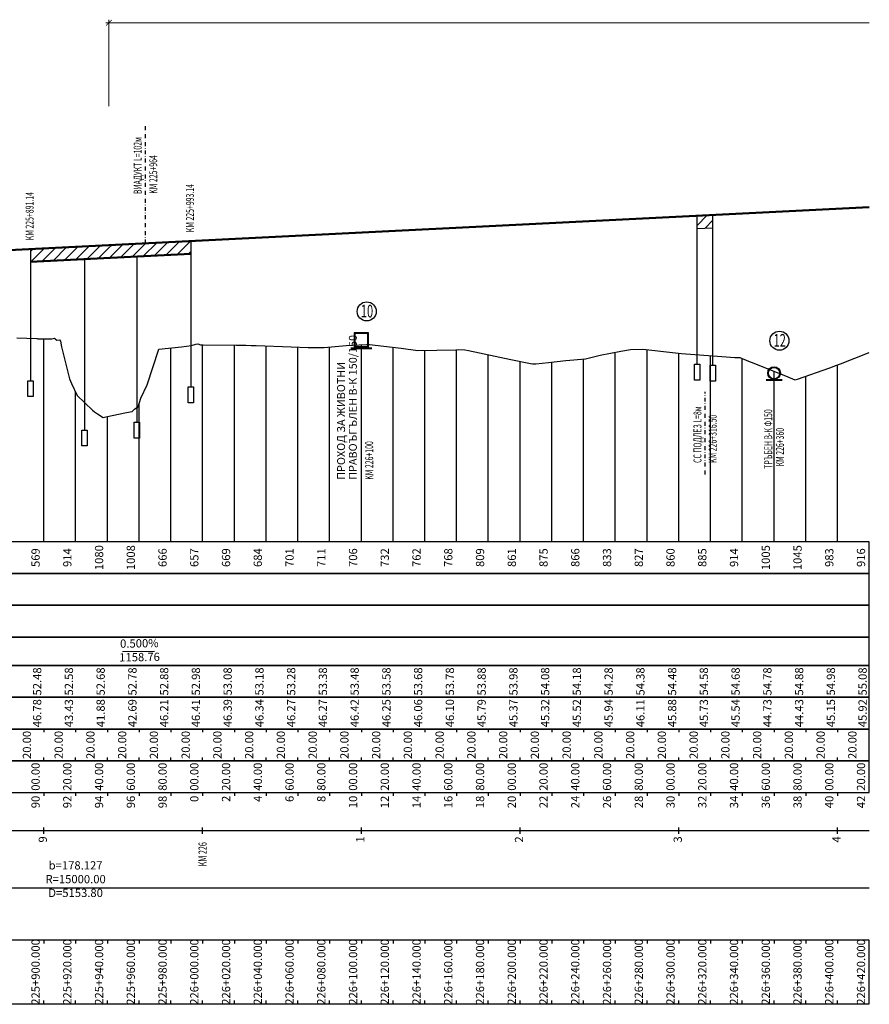
# Model space of a CAD drawing. Extents: x 500358 to 535460, y 4782674 to 4798074.
# Drawn here: x 514509 to 515045, y 4796339 to 4796959 of the extents above; entities that cross this region are included whole.
import ezdxf
from ezdxf.enums import TextEntityAlignment as Align

# ---------------------------------------------------------------- set-up
doc = ezdxf.new("R2010")
doc.units = 0
doc.linetypes.add('DASHDOT', pattern=[1, 0.5, -0.25, 0, -0.25])
for name, color, linetype in [('_Hor_Krivi', 10, 'Continuous'), ('_Prf_Niv', 10, 'Continuous'), ('_Prf_Ter', 100, 'Continuous'), ('_Prf_View', 150, 'Continuous')]:
    doc.layers.add(name, color=color, linetype=linetype)
for name, color, linetype, lineweight in [('BG610_K7', 94, 'Continuous', 25), ('NadleziPodlezi_Nad', 10, 'Continuous', 25), ('VOD', 10, 'Continuous', 30), ('Vod_Prohodi', 106, 'Continuous', 30)]:
    doc.layers.add(name, color=color, linetype=linetype, lineweight=lineweight)
doc.layers.add('Pom-No-Plot', color=110, linetype='Continuous', plot=False)
doc.layers.add('Pom_Vod_Nomer', color=4, linetype='Continuous', plot=False)
doc.styles.add('Cur_2', font='cyr2.shx', dxfattribs={"width": 0.64, "height": 2.6})
doc.styles.add('CYR2', font='cyr2.shx', dxfattribs={"width": 0.64, "height": 0.7})
doc.styles.add('DIM', font='cyr2.shx', dxfattribs={"width": 0.64})
doc.styles.add('Tm_M1000', font='cyr2.shx', dxfattribs={"width": 0.64, "height": 2.6})
doc.styles.add('Tm_M2000_4', font='cyr2.shx', dxfattribs={"width": 0.64, "height": 4})
doc.dimstyles.new('m_M2000', dxfattribs={"dimtxt": 4, "dimasz": 3.5, "dimexe": 2, "dimexo": 0, "dimgap": 1.5, "dimtad": 1, "dimzin": 9, "dimdsep": 46, "dimtxsty": 'DIM', "dimblk": 'ARCHTICK', "dimcen": 3.5, "dimdle": 2, "dimclrd": 256, "dimclre": 256, "dimclrt": 256, "dimaunit": 2, "dimazin": 0, "dimtfac": 1, "dimtix": 1, "dimtmove": 2, "dimatfit": 3, "dimldrblk": 'ARCHTICK', "dimfxl": 1, "dimlwd": 18, "dimlwe": 18, "dimarcsym": 0})
pattern_1 = [(45, (100, 0), (-3.3675960454, 3.3675960454), [])]

# ---------------------------------------------------------------- blocks, each defined once
blk = doc.blocks.new('VodPr_prohod za jivotni')
at = {"layer": 'Vod_Prohodi'}
for p, q in [((-6.52, 0.48), (6.52, 0.48)), ((-6.52, 0), (6.52, 0))]:
    blk.add_line(p, q, dxfattribs=at)
for points in [[(-4.5, 0.78), (4.5, 0.78), (4.5, 9.78), (-4.5, 9.78)], [(-4.1, 1.18), (4.1, 1.18), (4.1, 9.38), (-4.1, 9.38)]]:
    blk.add_lwpolyline(points, close=True, dxfattribs=at)
blk = doc.blocks.new('Vod_tr')
at = {"layer": 'VOD'}
for p, q in [((-5, 0.4), (5, 0.4)), ((-5, 0), (5, 0))]:
    blk.add_line(p, q, dxfattribs=at)
for radius in [4, 3.6]:
    blk.add_circle((0, 4.4), radius, dxfattribs=at)
blk = doc.blocks.new('_ArchTick')
at = {"color": 0, "linetype": 'ByBlock', "const_width": 0.15}
blk.add_lwpolyline([(-0.5, -0.5), (0.5, 0.5)], dxfattribs=at)

msp = doc.modelspace()

# ---------------------------------------------------------------- hatches: boundary and pattern name
at = {"layer": 'NadleziPodlezi_Nad', "lineweight": 13}
h = msp.add_hatch(dxfattribs=at)
h.set_pattern_fill('ANSI31', color=256, scale=1.5, style=0)
h.set_pattern_definition([(45, (-8081516.6285, 122716.773), (-3.3675960454, 3.3675960454), [])])
h.paths.add_polyline_path([(514936.116, 4796827.404), (514946.116, 4796827.904), (514946.116, 4796835.904), (514936.116, 4796835.404)])
at = {"layer": 'NadleziPodlezi_Nad'}
h = msp.add_hatch(dxfattribs=at)
h.set_pattern_fill('ANSI31', color=256, scale=1.5)
h.set_pattern_definition(pattern_1)
h.paths.add_polyline_path([(514617.226, 4796811.46), (514617.226, 4796819.46), (514565.616, 4796816.879), (514565.616, 4796808.879)])
h = msp.add_hatch(dxfattribs=at)
h.set_pattern_fill('ANSI31', color=256, scale=1.5)
h.set_pattern_definition(pattern_1)
h.paths.add_polyline_path([(514565.616, 4796816.879), (514516.226, 4796814.41), (514516.226, 4796806.41), (514565.616, 4796808.879)])

# ---------------------------------------------------------------- linework, layer by layer
at = {"color": 10, "linetype": 'Continuous', "lineweight": -3}
msp.add_line((514574.232, 4796560.892), (514594.229, 4796561.205), dxfattribs=at)
at = {"color": 7, "linetype": 'Continuous', "lineweight": -3}
msp.add_line((514044.616, 4796448.058), (515044.616, 4796448.058), dxfattribs=at)
at = {"layer": '_Hor_Krivi'}
msp.add_lwpolyline([(514044.616, 4796412.058), (515044.616, 4796412.058)], dxfattribs=at)
at = {"layer": '_Prf_Niv', "color": 10, "linetype": 'Continuous', "lineweight": 50, "ltscale": 2}
msp.add_line((514125.07, 4796794.852), (515044.616, 4796840.829), dxfattribs=at)
at = {"layer": '_Prf_Ter', "color": 100, "linetype": 'Continuous', "lineweight": -3, "ltscale": 2}
for p, q in [((514507.533, 4796758.422), (514520.088, 4796758)), ((514520.088, 4796758), (514520.435, 4796758.014)), ((514520.435, 4796758.014), (514520.827, 4796757.994)), ((514520.827, 4796757.994), (514528.728, 4796757.796)), ((514528.728, 4796757.796), (514529.647, 4796757.835)), ((514529.647, 4796757.835), (514531.405, 4796758.384)), ((514531.405, 4796758.384), (514531.802, 4796757.819)), ((514531.802, 4796757.819), (514532.876, 4796757.107)), ((514532.876, 4796757.107), (514534.445, 4796757.242)), ((514534.445, 4796757.242), (514535.059, 4796756.497)), ((514535.059, 4796756.497), (514535.775, 4796752.921)), ((514535.775, 4796752.921), (514540.746, 4796732.605)), ((514589.722, 4796728.944), (514597.078, 4796751.37)), ((514597.078, 4796751.37), (514611.301, 4796752.943)), ((514611.301, 4796752.943), (514617.618, 4796753.641)), ((514617.618, 4796753.641), (514620.254, 4796754.564)), ((514620.254, 4796754.564), (514621.664, 4796754.696)), ((514621.664, 4796754.696), (514623.266, 4796754.186)), ((514623.266, 4796754.186), (514625.027, 4796754.145)), ((514625.027, 4796754.145), (514645.89, 4796753.907)), ((514645.89, 4796753.907), (514651.886, 4796753.837)), ((514651.886, 4796753.837), (514655.248, 4796753.769)), ((514655.248, 4796753.769), (514658.415, 4796753.664)), ((514658.415, 4796753.664), (514680.479, 4796752.864)), ((514680.479, 4796752.864), (514691.113, 4796752.476)), ((514691.113, 4796752.476), (514695.976, 4796752.414)), ((514695.976, 4796752.414), (514701.137, 4796752.429)), ((514701.137, 4796752.429), (514715.068, 4796753.671)), ((514715.068, 4796753.671), (514718.623, 4796753.986)), ((514718.623, 4796753.986), (514727.907, 4796754.425)), ((514727.907, 4796754.425), (514729.656, 4796754.398)), ((514729.656, 4796754.398), (514738.708, 4796753.362)), ((514738.708, 4796753.362), (514749.658, 4796751.926)), ((514749.658, 4796751.926), (514760.171, 4796750.543)), ((514888.015, 4796750.117), (514894.13, 4796751.249)), ((514894.13, 4796751.249), (514901.997, 4796751.482)), ((514901.997, 4796751.482), (514922.604, 4796749.059)), ((514760.171, 4796750.543), (514784.247, 4796751.048)), ((514784.247, 4796751.048), (514785.746, 4796751.079)), ((514785.746, 4796751.079), (514789.789, 4796750.905)), ((514789.789, 4796750.905), (514792.119, 4796750.575)), ((514792.119, 4796750.575), (514818.836, 4796744.98)), ((514818.836, 4796744.98), (514831.134, 4796742.399)), ((514853.425, 4796744.153), (514865.74, 4796745.372)), ((514865.74, 4796745.372), (514875.006, 4796747.71)), ((514875.006, 4796747.71), (514888.015, 4796750.117)), ((514922.604, 4796749.059), (514926.24, 4796748.632)), ((514926.24, 4796748.632), (514951.75, 4796746.831)), ((514951.75, 4796746.831), (514957.193, 4796746.418)), ((514957.193, 4796746.418), (514959.849, 4796746.217)), ((514959.849, 4796746.217), (514963.095, 4796746.09)), ((514963.095, 4796746.09), (514968.471, 4796743.793)), ((515026.372, 4796742.206), (515044.616, 4796749.212)), ((514831.134, 4796742.399), (514832.374, 4796742.06)), ((514832.374, 4796742.06), (514834.63, 4796742.215)), ((514834.63, 4796742.215), (514842.501, 4796743.074)), ((514842.501, 4796743.074), (514853.425, 4796744.153)), ((514968.471, 4796743.793), (514970.148, 4796743.11)), ((514970.148, 4796743.11), (514991.783, 4796734.492)), ((514999.396, 4796732.509), (515019.846, 4796739.566)), ((515019.846, 4796739.566), (515023.446, 4796741.082)), ((515023.446, 4796741.082), (515026.372, 4796742.206)), ((514540.746, 4796732.605), (514542.122, 4796729.691)), ((514991.783, 4796734.492), (514997.658, 4796732.153)), ((514997.658, 4796732.153), (514999.396, 4796732.509)), ((514542.122, 4796729.691), (514545.667, 4796722.182)), ((514585.712, 4796720.543), (514589.722, 4796728.944)), ((514545.667, 4796722.182), (514555.214, 4796713.027)), ((514584.023, 4796715.082), (514585.712, 4796720.543)), ((514581.946, 4796713.821), (514584.023, 4796715.082)), ((514555.214, 4796713.027), (514556.501, 4796711.811)), ((514556.501, 4796711.811), (514558.478, 4796710.661)), ((514558.478, 4796710.661), (514561.924, 4796708.275)), ((514561.924, 4796708.275), (514563.615, 4796708.656)), ((514563.615, 4796708.656), (514576.711, 4796711.436)), ((514576.711, 4796711.436), (514580.256, 4796712.187)), ((514580.256, 4796712.187), (514581.946, 4796713.821))]:
    msp.add_line(p, q, dxfattribs=at)
at = {"layer": '_Prf_View', "color": 8, "linetype": 'Continuous', "lineweight": -3}
for p, q in [((514524.616, 4796630.058), (514524.616, 4796757.899)), ((514604.616, 4796630.058), (514604.616, 4796752.204)), ((514624.616, 4796630.058), (514624.616, 4796754.154)), ((514644.616, 4796630.058), (514644.616, 4796753.921)), ((514664.616, 4796630.058), (514664.616, 4796753.439)), ((514684.616, 4796630.058), (514684.616, 4796752.713)), ((514704.616, 4796630.058), (514704.616, 4796752.739)), ((514724.616, 4796630.058), (514724.616, 4796754.269)), ((514744.616, 4796630.058), (514744.616, 4796752.587)), ((514904.616, 4796630.058), (514904.616, 4796751.174)), ((514764.616, 4796630.058), (514764.616, 4796750.636)), ((514784.616, 4796630.058), (514784.616, 4796751.056)), ((514804.616, 4796630.058), (514804.616, 4796747.958)), ((514864.616, 4796630.058), (514864.616, 4796745.261)), ((514884.616, 4796630.058), (514884.616, 4796749.489)), ((514924.616, 4796630.058), (514924.616, 4796748.823)), ((514944.616, 4796630.058), (514944.616, 4796747.335)), ((514964.616, 4796630.058), (514964.616, 4796745.44)), ((514824.616, 4796630.058), (514824.616, 4796743.766)), ((514844.616, 4796630.058), (514844.616, 4796743.283)), ((515024.616, 4796630.058), (515024.616, 4796741.531)), ((514984.616, 4796630.058), (514984.616, 4796737.347)), ((515004.616, 4796630.058), (515004.616, 4796734.311)), ((514544.616, 4796630.058), (514544.616, 4796724.407)), ((514584.616, 4796630.058), (514584.616, 4796717.001)), ((514564.616, 4796630.058), (514564.616, 4796708.869))]:
    msp.add_line(p, q, dxfattribs=at)
at = {"layer": '_Prf_View', "color": 7, "linetype": 'Continuous', "lineweight": -3}
for p, q in [((514524.616, 4796512.058), (514524.616, 4796510.058)), ((514544.616, 4796512.058), (514544.616, 4796510.058)), ((514564.616, 4796512.058), (514564.616, 4796510.058)), ((514584.616, 4796512.058), (514584.616, 4796510.058)), ((514604.616, 4796512.058), (514604.616, 4796510.058)), ((514624.616, 4796512.058), (514624.616, 4796510.058)), ((514644.616, 4796512.058), (514644.616, 4796510.058)), ((514664.616, 4796512.058), (514664.616, 4796510.058)), ((514684.616, 4796512.058), (514684.616, 4796510.058)), ((514704.616, 4796512.058), (514704.616, 4796510.058)), ((514724.616, 4796512.058), (514724.616, 4796510.058)), ((514744.616, 4796512.058), (514744.616, 4796510.058)), ((514764.616, 4796512.058), (514764.616, 4796510.058)), ((514784.616, 4796512.058), (514784.616, 4796510.058)), ((514804.616, 4796512.058), (514804.616, 4796510.058)), ((514824.616, 4796512.058), (514824.616, 4796510.058)), ((514844.616, 4796512.058), (514844.616, 4796510.058)), ((514864.616, 4796512.058), (514864.616, 4796510.058)), ((514884.616, 4796512.058), (514884.616, 4796510.058)), ((514904.616, 4796512.058), (514904.616, 4796510.058)), ((514924.616, 4796512.058), (514924.616, 4796510.058)), ((514944.616, 4796512.058), (514944.616, 4796510.058)), ((514964.616, 4796512.058), (514964.616, 4796510.058)), ((514984.616, 4796512.058), (514984.616, 4796510.058)), ((515004.616, 4796512.058), (515004.616, 4796510.058)), ((515024.616, 4796512.058), (515024.616, 4796510.058)), ((514524.616, 4796492.058), (514524.616, 4796494.058)), ((514544.616, 4796492.058), (514544.616, 4796494.058)), ((514564.616, 4796492.058), (514564.616, 4796494.058)), ((514584.616, 4796492.058), (514584.616, 4796494.058)), ((514604.616, 4796492.058), (514604.616, 4796494.058)), ((514624.616, 4796492.058), (514624.616, 4796494.058)), ((514644.616, 4796492.058), (514644.616, 4796494.058)), ((514664.616, 4796492.058), (514664.616, 4796494.058)), ((514684.616, 4796492.058), (514684.616, 4796494.058)), ((514704.616, 4796492.058), (514704.616, 4796494.058)), ((514724.616, 4796492.058), (514724.616, 4796494.058)), ((514744.616, 4796492.058), (514744.616, 4796494.058)), ((514764.616, 4796492.058), (514764.616, 4796494.058)), ((514784.616, 4796492.058), (514784.616, 4796494.058)), ((514804.616, 4796492.058), (514804.616, 4796494.058)), ((514824.616, 4796492.058), (514824.616, 4796494.058)), ((514844.616, 4796492.058), (514844.616, 4796494.058)), ((514864.616, 4796492.058), (514864.616, 4796494.058)), ((514884.616, 4796492.058), (514884.616, 4796494.058)), ((514904.616, 4796492.058), (514904.616, 4796494.058)), ((514924.616, 4796492.058), (514924.616, 4796494.058)), ((514944.616, 4796492.058), (514944.616, 4796494.058)), ((514964.616, 4796492.058), (514964.616, 4796494.058)), ((514984.616, 4796492.058), (514984.616, 4796494.058)), ((515004.616, 4796492.058), (515004.616, 4796494.058)), ((515024.616, 4796492.058), (515024.616, 4796494.058)), ((514524.616, 4796472.058), (514524.616, 4796470.058)), ((514544.616, 4796472.058), (514544.616, 4796470.058)), ((514564.616, 4796472.058), (514564.616, 4796470.058)), ((514584.616, 4796472.058), (514584.616, 4796470.058)), ((514604.616, 4796472.058), (514604.616, 4796470.058)), ((514624.616, 4796472.058), (514624.616, 4796470.058)), ((514644.616, 4796472.058), (514644.616, 4796470.058)), ((514664.616, 4796472.058), (514664.616, 4796470.058)), ((514684.616, 4796472.058), (514684.616, 4796470.058)), ((514704.616, 4796472.058), (514704.616, 4796470.058)), ((514724.616, 4796472.058), (514724.616, 4796470.058)), ((514744.616, 4796472.058), (514744.616, 4796470.058)), ((514764.616, 4796472.058), (514764.616, 4796470.058)), ((514784.616, 4796472.058), (514784.616, 4796470.058)), ((514804.616, 4796472.058), (514804.616, 4796470.058)), ((514824.616, 4796472.058), (514824.616, 4796470.058)), ((514844.616, 4796472.058), (514844.616, 4796470.058)), ((514864.616, 4796472.058), (514864.616, 4796470.058)), ((514884.616, 4796472.058), (514884.616, 4796470.058)), ((514904.616, 4796472.058), (514904.616, 4796470.058)), ((514924.616, 4796472.058), (514924.616, 4796470.058)), ((514944.616, 4796472.058), (514944.616, 4796470.058)), ((514964.616, 4796472.058), (514964.616, 4796470.058)), ((514984.616, 4796472.058), (514984.616, 4796470.058)), ((515004.616, 4796472.058), (515004.616, 4796470.058)), ((515024.616, 4796472.058), (515024.616, 4796470.058)), ((514524.616, 4796446.058), (514524.616, 4796450.058)), ((514624.616, 4796446.058), (514624.616, 4796450.058)), ((514724.616, 4796446.058), (514724.616, 4796450.058)), ((514824.616, 4796446.058), (514824.616, 4796450.058)), ((514924.616, 4796446.058), (514924.616, 4796450.058)), ((515024.616, 4796446.058), (515024.616, 4796450.058))]:
    msp.add_line(p, q, dxfattribs=at)
for points in [[(514044.616, 4796610.058), (515044.616, 4796610.058), (515044.616, 4796630.058), (514044.616, 4796630.058)], [(514044.616, 4796590.058), (515044.616, 4796590.058), (515044.616, 4796610.058), (514044.616, 4796610.058)], [(514044.616, 4796570.058), (515044.616, 4796570.058), (515044.616, 4796590.058), (514044.616, 4796590.058)], [(514044.616, 4796552.058), (515044.616, 4796552.058), (515044.616, 4796570.058), (514044.616, 4796570.058)], [(514044.616, 4796532.058), (515044.616, 4796532.058), (515044.616, 4796552.058), (514044.616, 4796552.058)], [(514044.616, 4796512.058), (515044.616, 4796512.058), (515044.616, 4796532.058), (514044.616, 4796532.058)], [(514044.616, 4796492.058), (515044.616, 4796492.058), (515044.616, 4796512.058), (514044.616, 4796512.058)], [(514044.616, 4796472.058), (515044.616, 4796472.058), (515044.616, 4796492.058), (514044.616, 4796492.058)]]:
    msp.add_3dface(points, dxfattribs=at)
at = {"layer": 'BG610_K7', "color": 94, "linetype": 'Continuous', "lineweight": 20}
for p, q in [((514563.616, 4796957.007), (515044.616, 4796957.007)), ((514565.616, 4796904.49), (514565.616, 4796958.903))]:
    msp.add_line(p, q, dxfattribs=at)
at = {"layer": 'NadleziPodlezi_Nad', "color": 4, "linetype": 'DASHDOT', "ltscale": 5}
for p, q in [((514588.616, 4796818.029), (514588.616, 4796891.877)), ((514941.116, 4796672.421), (514941.116, 4796724.411))]:
    msp.add_line(p, q, dxfattribs=at)
at = {"layer": 'NadleziPodlezi_Nad'}
for p, q in [((514936.116, 4796741.935), (514936.116, 4796835.404)), ((514946.116, 4796741.229), (514946.116, 4796835.904)), ((514936.116, 4796827.404), (514946.116, 4796827.904)), ((514617.226, 4796819.46), (514617.226, 4796727.652)), ((514516.226, 4796814.41), (514516.226, 4796731.479)), ((514550.226, 4796808.11), (514550.226, 4796700.424)), ((514583.226, 4796809.76), (514583.226, 4796705.358))]:
    msp.add_line(p, q, dxfattribs=at)
at = {"layer": 'NadleziPodlezi_Nad', "color": 10, "linetype": 'Continuous', "lineweight": 50, "ltscale": 2}
msp.add_line((514516.226, 4796806.41), (514617.226, 4796811.46), dxfattribs=at)
at = {"layer": 'NadleziPodlezi_Nad'}
for points in [[(514934.45, 4796741.935), (514937.783, 4796741.935), (514937.783, 4796731.935), (514934.45, 4796731.935)], [(514944.45, 4796741.229), (514947.783, 4796741.229), (514947.783, 4796731.229), (514944.45, 4796731.229)], [(514514.56, 4796731.479), (514517.893, 4796731.479), (514517.893, 4796721.479), (514514.56, 4796721.479)], [(514615.56, 4796727.652), (514618.893, 4796727.652), (514618.893, 4796717.652), (514615.56, 4796717.652)], [(514581.56, 4796705.358), (514584.893, 4796705.358), (514584.893, 4796695.358), (514581.56, 4796695.358)], [(514548.56, 4796700.424), (514551.893, 4796700.424), (514551.893, 4796690.424), (514548.56, 4796690.424)]]:
    msp.add_lwpolyline(points, close=True, dxfattribs=at)
at = {"layer": 'Pom-No-Plot', "color": 50, "linetype": 'Continuous', "lineweight": -3}
for p, q in [((514524.616, 4796379.058), (514524.616, 4796377.058)), ((514624.616, 4796379.058), (514624.616, 4796377.058)), ((514724.616, 4796379.058), (514724.616, 4796377.058)), ((514824.616, 4796379.058), (514824.616, 4796377.058)), ((514924.616, 4796379.058), (514924.616, 4796377.058)), ((515024.616, 4796379.058), (515024.616, 4796377.058)), ((514524.616, 4796339.058), (514524.616, 4796341.058)), ((514624.616, 4796339.058), (514624.616, 4796341.058)), ((514724.616, 4796339.058), (514724.616, 4796341.058)), ((514824.616, 4796339.058), (514824.616, 4796341.058)), ((514924.616, 4796339.058), (514924.616, 4796341.058)), ((515024.616, 4796339.058), (515024.616, 4796341.058))]:
    msp.add_line(p, q, dxfattribs=at)
at = {"layer": 'Pom-No-Plot', "color": 7, "linetype": 'Continuous', "lineweight": -3}
for p, q in [((514544.616, 4796379.058), (514544.616, 4796377.058)), ((514564.616, 4796379.058), (514564.616, 4796377.058)), ((514584.616, 4796379.058), (514584.616, 4796377.058)), ((514604.616, 4796379.058), (514604.616, 4796377.058)), ((514644.616, 4796379.058), (514644.616, 4796377.058)), ((514664.616, 4796379.058), (514664.616, 4796377.058)), ((514684.616, 4796379.058), (514684.616, 4796377.058)), ((514704.616, 4796379.058), (514704.616, 4796377.058)), ((514744.616, 4796379.058), (514744.616, 4796377.058)), ((514764.616, 4796379.058), (514764.616, 4796377.058)), ((514784.616, 4796379.058), (514784.616, 4796377.058)), ((514804.616, 4796379.058), (514804.616, 4796377.058)), ((514844.616, 4796379.058), (514844.616, 4796377.058)), ((514864.616, 4796379.058), (514864.616, 4796377.058)), ((514884.616, 4796379.058), (514884.616, 4796377.058)), ((514904.616, 4796379.058), (514904.616, 4796377.058)), ((514944.616, 4796379.058), (514944.616, 4796377.058)), ((514964.616, 4796379.058), (514964.616, 4796377.058)), ((514984.616, 4796379.058), (514984.616, 4796377.058)), ((515004.616, 4796379.058), (515004.616, 4796377.058)), ((514544.616, 4796339.058), (514544.616, 4796341.058)), ((514564.616, 4796339.058), (514564.616, 4796341.058)), ((514584.616, 4796339.058), (514584.616, 4796341.058)), ((514604.616, 4796339.058), (514604.616, 4796341.058)), ((514644.616, 4796339.058), (514644.616, 4796341.058)), ((514664.616, 4796339.058), (514664.616, 4796341.058)), ((514684.616, 4796339.058), (514684.616, 4796341.058)), ((514704.616, 4796339.058), (514704.616, 4796341.058)), ((514744.616, 4796339.058), (514744.616, 4796341.058)), ((514764.616, 4796339.058), (514764.616, 4796341.058)), ((514784.616, 4796339.058), (514784.616, 4796341.058)), ((514804.616, 4796339.058), (514804.616, 4796341.058)), ((514844.616, 4796339.058), (514844.616, 4796341.058)), ((514864.616, 4796339.058), (514864.616, 4796341.058)), ((514884.616, 4796339.058), (514884.616, 4796341.058)), ((514904.616, 4796339.058), (514904.616, 4796341.058)), ((514944.616, 4796339.058), (514944.616, 4796341.058)), ((514964.616, 4796339.058), (514964.616, 4796341.058)), ((514984.616, 4796339.058), (514984.616, 4796341.058)), ((515004.616, 4796339.058), (515004.616, 4796341.058))]:
    msp.add_line(p, q, dxfattribs=at)
at = {"layer": 'Pom-No-Plot', "color": 11, "linetype": 'Continuous', "lineweight": -3}
msp.add_3dface([(514044.616, 4796339.058), (515044.616, 4796339.058), (515044.616, 4796379.058), (514044.616, 4796379.058)], dxfattribs=at)
at = {"layer": 'Pom_Vod_Nomer'}
for centre in [(514727.99, 4796775.156), (514987.99, 4796756.716)]:
    msp.add_circle(centre, 6, dxfattribs=at)
at = {"layer": 'VOD', "color": 4, "lineweight": 18}
msp.add_line((514984.616, 4796722.887), (514984.613, 4796676.454), dxfattribs=at)
at = {"layer": 'Vod_Prohodi', "color": 4, "lineweight": 18}
msp.add_line((514724.616, 4796737.693), (514724.616, 4796668.392), dxfattribs=at)

# ---------------------------------------------------------------- block references
at = {"layer": 'VOD'}
msp.add_blockref('Vod_tr', (514984.616, 4796731.923), dxfattribs=at)
at = {"layer": 'Vod_Prohodi'}
msp.add_blockref('VodPr_prohod za jivotni', (514724.616, 4796751.801), dxfattribs=at)

# ---------------------------------------------------------------- texts
at = {"color": 5, "style": 'Cur_2', "width": 0.64}
msp.add_text('KM 226', height=5.2, rotation=90, dxfattribs=at).set_placement((514627.216, 4796425.629))
at = {"color": 10, "linetype": 'Continuous', "lineweight": -3, "char_height": 5.2, "style": 'Cur_2'}
for s, insert, attachment_point, rotation in [('1080', (514563.616, 4796620.058), 8, 90), ('1008', (514583.616, 4796620.058), 8, 90), ('1005', (514983.616, 4796620.058), 8, 90), ('1045', (515003.616, 4796620.058), 8, 90), ('569', (514523.616, 4796620.058), 8, 90), ('914', (514543.616, 4796620.058), 8, 90), ('666', (514603.616, 4796620.058), 8, 90), ('657', (514623.616, 4796620.058), 8, 90), ('669', (514643.616, 4796620.058), 8, 90), ('684', (514663.616, 4796620.058), 8, 90), ('701', (514683.616, 4796620.058), 8, 90), ('711', (514703.616, 4796620.058), 8, 90), ('706', (514723.616, 4796620.058), 8, 90), ('732', (514743.616, 4796620.058), 8, 90), ('762', (514763.616, 4796620.058), 8, 90), ('768', (514783.616, 4796620.058), 8, 90), ('809', (514803.616, 4796620.058), 8, 90), ('861', (514823.616, 4796620.058), 8, 90), ('875', (514843.616, 4796620.058), 8, 90), ('866', (514863.616, 4796620.058), 8, 90), ('833', (514883.616, 4796620.058), 8, 90), ('827', (514903.616, 4796620.058), 8, 90), ('860', (514923.616, 4796620.058), 8, 90), ('885', (514943.616, 4796620.058), 8, 90), ('914', (514963.616, 4796620.058), 8, 90), ('983', (515023.616, 4796620.058), 8, 90), ('916', (515043.616, 4796620.058), 8, 90), ('0.500%\\P1158.76', (514584.843, 4796561.058), 5, 0.897172), ('52.48', (514524.616, 4796542.058), 8, 90), ('52.58', (514544.616, 4796542.058), 8, 90), ('52.68', (514564.616, 4796542.058), 8, 90), ('52.78', (514584.616, 4796542.058), 8, 90), ('52.88', (514604.616, 4796542.058), 8, 90), ('52.98', (514624.616, 4796542.058), 8, 90), ('53.08', (514644.616, 4796542.058), 8, 90), ('53.18', (514664.616, 4796542.058), 8, 90), ('53.28', (514684.616, 4796542.058), 8, 90), ('53.38', (514704.616, 4796542.058), 8, 90), ('53.48', (514724.616, 4796542.058), 8, 90), ('53.58', (514744.616, 4796542.058), 8, 90), ('53.68', (514764.616, 4796542.058), 8, 90), ('53.78', (514784.616, 4796542.058), 8, 90), ('53.88', (514804.616, 4796542.058), 8, 90), ('53.98', (514824.616, 4796542.058), 8, 90), ('54.08', (514844.616, 4796542.058), 8, 90), ('54.18', (514864.616, 4796542.058), 8, 90), ('54.28', (514884.616, 4796542.058), 8, 90), ('54.38', (514904.616, 4796542.058), 8, 90), ('54.48', (514924.616, 4796542.058), 8, 90), ('54.58', (514944.616, 4796542.058), 8, 90), ('54.68', (514964.616, 4796542.058), 8, 90), ('54.78', (514984.616, 4796542.058), 8, 90), ('54.88', (515004.616, 4796542.058), 8, 90), ('54.98', (515024.616, 4796542.058), 8, 90), ('55.08', (515044.616, 4796542.058), 8, 90)]:
    msp.add_mtext(s, dxfattribs=dict(at, insert=insert, attachment_point=attachment_point, rotation=rotation))
at = {"color": 7, "linetype": 'Continuous', "lineweight": -3, "char_height": 5.2, "rotation": 90, "style": 'Cur_2'}
for s, insert, attachment_point in [('46.78', (514524.616, 4796522.058), 8), ('43.43', (514544.616, 4796522.058), 8), ('41.88', (514564.616, 4796522.058), 8), ('42.69', (514584.616, 4796522.058), 8), ('46.21', (514604.616, 4796522.058), 8), ('46.41', (514624.616, 4796522.058), 8), ('46.39', (514644.616, 4796522.058), 8), ('46.34', (514664.616, 4796522.058), 8), ('46.27', (514684.616, 4796522.058), 8), ('46.27', (514704.616, 4796522.058), 8), ('46.42', (514724.616, 4796522.058), 8), ('46.25', (514744.616, 4796522.058), 8), ('46.06', (514764.616, 4796522.058), 8), ('46.10', (514784.616, 4796522.058), 8), ('45.79', (514804.616, 4796522.058), 8), ('45.37', (514824.616, 4796522.058), 8), ('45.32', (514844.616, 4796522.058), 8), ('45.52', (514864.616, 4796522.058), 8), ('45.94', (514884.616, 4796522.058), 8), ('46.11', (514904.616, 4796522.058), 8), ('45.88', (514924.616, 4796522.058), 8), ('45.73', (514944.616, 4796522.058), 8), ('45.54', (514964.616, 4796522.058), 8), ('44.73', (514984.616, 4796522.058), 8), ('44.43', (515004.616, 4796522.058), 8), ('45.15', (515024.616, 4796522.058), 8), ('45.92', (515044.616, 4796522.058), 8), ('20.00', (514514.616, 4796502.058), 5), ('20.00', (514534.616, 4796502.058), 5), ('20.00', (514554.616, 4796502.058), 5), ('20.00', (514574.616, 4796502.058), 5), ('20.00', (514594.616, 4796502.058), 5), ('20.00', (514614.616, 4796502.058), 5), ('20.00', (514634.616, 4796502.058), 5), ('20.00', (514654.616, 4796502.058), 5), ('20.00', (514674.616, 4796502.058), 5), ('20.00', (514694.616, 4796502.058), 5), ('20.00', (514714.616, 4796502.058), 5), ('20.00', (514734.616, 4796502.058), 5), ('20.00', (514754.616, 4796502.058), 5), ('20.00', (514774.616, 4796502.058), 5), ('20.00', (514794.616, 4796502.058), 5), ('20.00', (514814.616, 4796502.058), 5), ('20.00', (514834.616, 4796502.058), 5), ('20.00', (514854.616, 4796502.058), 5), ('20.00', (514874.616, 4796502.058), 5), ('20.00', (514894.616, 4796502.058), 5), ('20.00', (514914.616, 4796502.058), 5), ('20.00', (514934.616, 4796502.058), 5), ('20.00', (514954.616, 4796502.058), 5), ('20.00', (514974.616, 4796502.058), 5), ('20.00', (514994.616, 4796502.058), 5), ('20.00', (515014.616, 4796502.058), 5), ('20.00', (515034.616, 4796502.058), 5), ('00.00', (514523.616, 4796482.058), 8), ('20.00', (514543.616, 4796482.058), 8), ('40.00', (514563.616, 4796482.058), 8), ('60.00', (514583.616, 4796482.058), 8), ('80.00', (514603.616, 4796482.058), 8), ('00.00', (514623.616, 4796482.058), 8), ('20.00', (514643.616, 4796482.058), 8), ('40.00', (514663.616, 4796482.058), 8), ('60.00', (514683.616, 4796482.058), 8), ('80.00', (514703.616, 4796482.058), 8), ('00.00', (514723.616, 4796482.058), 8), ('20.00', (514743.616, 4796482.058), 8), ('40.00', (514763.616, 4796482.058), 8), ('60.00', (514783.616, 4796482.058), 8), ('80.00', (514803.616, 4796482.058), 8), ('00.00', (514823.616, 4796482.058), 8), ('20.00', (514843.616, 4796482.058), 8), ('40.00', (514863.616, 4796482.058), 8), ('60.00', (514883.616, 4796482.058), 8), ('80.00', (514903.616, 4796482.058), 8), ('00.00', (514923.616, 4796482.058), 8), ('20.00', (514943.616, 4796482.058), 8), ('40.00', (514963.616, 4796482.058), 8), ('60.00', (514983.616, 4796482.058), 8), ('80.00', (515003.616, 4796482.058), 8), ('00.00', (515023.616, 4796482.058), 8), ('20.00', (515043.616, 4796482.058), 8), ('90', (514523.616, 4796470.058), 9), ('92', (514543.616, 4796470.058), 9), ('94', (514563.616, 4796470.058), 9), ('96', (514583.616, 4796470.058), 9), ('98', (514603.616, 4796470.058), 9), ('0', (514623.616, 4796470.058), 9), ('2', (514643.616, 4796470.058), 9), ('4', (514663.616, 4796470.058), 9), ('6', (514683.616, 4796470.058), 9), ('8', (514703.616, 4796470.058), 9), ('10', (514723.616, 4796470.058), 9), ('12', (514743.616, 4796470.058), 9), ('14', (514763.616, 4796470.058), 9), ('16', (514783.616, 4796470.058), 9), ('18', (514803.616, 4796470.058), 9), ('20', (514823.616, 4796470.058), 9), ('22', (514843.616, 4796470.058), 9), ('24', (514863.616, 4796470.058), 9), ('26', (514883.616, 4796470.058), 9), ('28', (514903.616, 4796470.058), 9), ('30', (514923.616, 4796470.058), 9), ('32', (514943.616, 4796470.058), 9), ('34', (514963.616, 4796470.058), 9), ('36', (514983.616, 4796470.058), 9), ('38', (515003.616, 4796470.058), 9), ('40', (515023.616, 4796470.058), 9), ('42', (515043.616, 4796470.058), 9), ('9', (514524.616, 4796440.558), 4), ('1', (514724.616, 4796440.558), 4), ('2', (514824.616, 4796440.558), 4), ('3', (514924.616, 4796440.558), 4), ('4', (515024.616, 4796440.558), 4)]:
    msp.add_mtext(s, dxfattribs=dict(at, insert=insert, attachment_point=attachment_point))
at = {"layer": '_Hor_Krivi', "insert": (514544.616, 4796417.528), "char_height": 5.2, "attachment_point": 5, "style": 'Cur_2'}
msp.add_mtext('{\\Fgreeks.shx|c0;b\\Fcyr2.shx|c0;=178.127 R=15000.00 D=5153.80}', dxfattribs=at)
at = {"layer": 'NadleziPodlezi_Nad', "style": 'Tm_M1000', "width": 0.64}
for s, p in [('ВИАДУКТ L=102м', (514586.216, 4796849.104)), ('KM 225+964', (514596.016, 4796849.268)), ('СС ПОДЛЕЗ L=8м', (514938.863, 4796679.699)), ('KM 226+316.50', (514948.477, 4796679.699))]:
    msp.add_text(s, height=5, rotation=90, dxfattribs=at).set_placement(p)
for s, p in [('KM 225+993.14', (514616.639, 4796825.059)), ('KM 225+891.14', (514515.639, 4796820.009))]:
    msp.add_text(s, height=5, rotation=90, dxfattribs=at).set_placement(p, align=Align.MIDDLE_LEFT)
at = {"layer": 'Pom-No-Plot', "color": 50, "linetype": 'Continuous', "lineweight": -3, "char_height": 5.2, "attachment_point": 8, "rotation": 90, "style": 'Cur_2'}
for s, insert in [('225+900.000', (514523.616, 4796359.058)), ('226+000.000', (514623.616, 4796359.058)), ('226+100.000', (514723.616, 4796359.058)), ('226+200.000', (514823.616, 4796359.058)), ('226+300.000', (514923.616, 4796359.058)), ('226+400.000', (515023.616, 4796359.058)), ('226+420.000', (515043.616, 4796359.058)), ('226+420.000', (515043.616, 4796359.058))]:
    msp.add_mtext(s, dxfattribs=dict(at, insert=insert))
at = {"layer": 'Pom-No-Plot', "color": 7, "linetype": 'Continuous', "lineweight": -3, "char_height": 5.2, "attachment_point": 8, "rotation": 90, "style": 'Cur_2'}
for s, insert in [('225+920.000', (514543.616, 4796359.058)), ('225+940.000', (514563.616, 4796359.058)), ('225+960.000', (514583.616, 4796359.058)), ('225+980.000', (514603.616, 4796359.058)), ('226+020.000', (514643.616, 4796359.058)), ('226+040.000', (514663.616, 4796359.058)), ('226+060.000', (514683.616, 4796359.058)), ('226+080.000', (514703.616, 4796359.058)), ('226+120.000', (514743.616, 4796359.058)), ('226+140.000', (514763.616, 4796359.058)), ('226+160.000', (514783.616, 4796359.058)), ('226+180.000', (514803.616, 4796359.058)), ('226+220.000', (514843.616, 4796359.058)), ('226+240.000', (514863.616, 4796359.058)), ('226+260.000', (514883.616, 4796359.058)), ('226+280.000', (514903.616, 4796359.058)), ('226+320.000', (514943.616, 4796359.058)), ('226+340.000', (514963.616, 4796359.058)), ('226+360.000', (514983.616, 4796359.058)), ('226+380.000', (515003.616, 4796359.058))]:
    msp.add_mtext(s, dxfattribs=dict(at, insert=insert))
at = {"layer": 'Pom_Vod_Nomer', "style": 'Cur_2', "width": 0.64}
for s, p in [('10', (514728.166, 4796771.357)), ('12', (514988.166, 4796752.917))]:
    msp.add_text(s, height=8, dxfattribs=at).set_placement(p, align=Align.CENTER)
at = {"layer": 'VOD', "style": 'CYR2', "width": 0.64}
for s, p in [('ТРЪБЕН В-К Ф150', (514983.447, 4796676.026)), ('КМ 226+360', (514990.815, 4796677.485))]:
    msp.add_text(s, height=5, rotation=90, dxfattribs=at).set_placement(p)
at = {"layer": 'Vod_Prohodi', "color": 106, "style": 'Tm_M2000_4', "width": 0.64}
msp.add_text('KM 226+100', height=5, rotation=90, dxfattribs=at).set_placement((514732.068, 4796669.122))
at = {"layer": 'Vod_Prohodi', "color": 106, "insert": (514716.206, 4796669.122), "char_height": 5, "width": 92.43622, "attachment_point": 4, "rotation": 90, "line_spacing_factor": 0.889785, "style": 'Tm_M2000_4'}
msp.add_mtext('ПРОХОД ЗА ЖИВОТНИ\\PПРАВОЪГЪЛЕН В-К 150/150', dxfattribs=at)

# ---------------------------------------------------------------- leaders
at = {"layer": 'BG610_K7', "color": 94, "linetype": 'Continuous', "lineweight": 20}
msp.add_leader([(514565.616, 4796957.007), (514578.838, 4796957.007)], dimstyle='m_M2000', override={"dimasz": 3.5, "dimgap": 0.09, "dimtad": 0}, dxfattribs=at)

doc.saveas('drawing.dxf')
